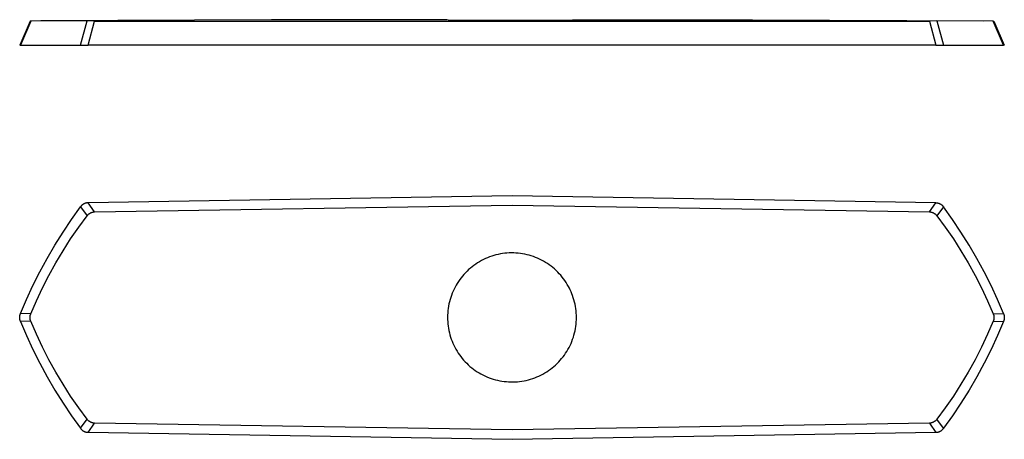
# Model space of a CAD drawing. Units: millimetres. Extents: x -147 to 296, y -84 to 30.
# Drawn here: x 28 to 296, y -84 to 30 of the extents above; entities that cross this region are included whole.
import ezdxf

# ---------------------------------------------------------------- set-up
doc = ezdxf.new("R2010")
doc.units = ezdxf.units.MM
doc.header["$MEASUREMENT"] = 0
doc.layers.add('Default', color=7, linetype='Continuous', true_color=0x000000)

msp = doc.modelspace()

# ---------------------------------------------------------------- linework, layer by layer
at = {"layer": 'Default', "color": 7, "true_color": 0xffffff}
for p, q in [((30.91, 29.52), (28.1, 22.91)), ((31.12, 29.52), (28.32, 22.91)), ((31.12, 29.52), (30.91, 29.52)), ((46.43, 29.53), (31.12, 29.52)), ((96.58, 29.81), (33.88, 29.53)), ((44.63, 22.91), (46.43, 29.53)), ((48.46, 29.52), (46.43, 29.53)), ((46.7, 22.91), (48.46, 29.52)), ((48.46, 29.52), (275.4, 29.52)), ((144.41, 29.88), (96.58, 29.81)), ((144.59, 29.88), (161.93, 29.78)), ((161.93, 29.78), (178.41, 29.87)), ((178.41, 29.87), (179.45, 29.88)), ((179.45, 29.88), (227.27, 29.81)), ((227.27, 29.81), (290.19, 29.53)), ((277.43, 29.53), (275.4, 29.52)), ((275.4, 29.52), (277.16, 22.91)), ((292.74, 29.52), (277.43, 29.53)), ((277.43, 29.53), (279.23, 22.91)), ((292.74, 29.52), (292.95, 29.52)), ((295.54, 22.91), (292.74, 29.52)), ((292.95, 29.52), (295.75, 22.91)), ((28.1, 22.91), (28.1, 22.91)), ((28.1, 22.91), (28.32, 22.91)), ((28.32, 22.91), (44.63, 22.91)), ((44.63, 22.91), (46.7, 22.91)), ((277.16, 22.91), (46.7, 22.91)), ((277.16, 22.91), (279.23, 22.91)), ((279.23, 22.91), (295.54, 22.91)), ((295.75, 22.91), (295.54, 22.91)), ((161.93, -18.04), (46.7, -19.94)), ((277.16, -19.94), (161.93, -18.04)), ((42.21, -24.44), (44.63, -21.04)), ((44.68, -20.97), (44.63, -21.04)), ((44.63, -21.04), (46.43, -23.47)), ((44.73, -20.9), (44.68, -20.97)), ((44.79, -20.83), (44.73, -20.9)), ((44.85, -20.77), (44.79, -20.83)), ((44.91, -20.7), (44.85, -20.77)), ((44.97, -20.64), (44.91, -20.7)), ((45.03, -20.58), (44.97, -20.64)), ((45.1, -20.53), (45.03, -20.58)), ((45.17, -20.47), (45.1, -20.53)), ((45.24, -20.42), (45.17, -20.47)), ((45.31, -20.37), (45.24, -20.42)), ((45.38, -20.33), (45.31, -20.37)), ((45.46, -20.28), (45.38, -20.33)), ((45.53, -20.24), (45.46, -20.28)), ((45.61, -20.2), (45.53, -20.24)), ((45.69, -20.16), (45.61, -20.2)), ((45.77, -20.13), (45.69, -20.16)), ((45.85, -20.1), (45.77, -20.13)), ((45.93, -20.07), (45.85, -20.1)), ((46.01, -20.04), (45.93, -20.07)), ((46.1, -20.02), (46.01, -20.04)), ((46.18, -20), (46.1, -20.02)), ((46.26, -19.98), (46.18, -20)), ((46.35, -19.97), (46.26, -19.98)), ((46.44, -19.96), (46.35, -19.97)), ((46.52, -19.95), (46.44, -19.96)), ((46.61, -19.94), (46.52, -19.95)), ((46.7, -19.94), (46.61, -19.94)), ((48.46, -22.43), (46.7, -19.94)), ((48.46, -22.43), (161.93, -20.59)), ((161.93, -20.59), (275.4, -22.43)), ((275.4, -22.43), (277.16, -19.94)), ((277.16, -19.94), (277.25, -19.94)), ((277.25, -19.94), (277.34, -19.95)), ((277.34, -19.95), (277.42, -19.96)), ((277.42, -19.96), (277.51, -19.97)), ((279.23, -21.04), (277.43, -23.47)), ((277.51, -19.97), (277.59, -19.98)), ((277.59, -19.98), (277.68, -20)), ((277.68, -20), (277.76, -20.02)), ((277.76, -20.02), (277.85, -20.04)), ((277.85, -20.04), (277.93, -20.07)), ((277.93, -20.07), (278.01, -20.1)), ((278.01, -20.1), (278.09, -20.13)), ((278.09, -20.13), (278.17, -20.16)), ((278.17, -20.16), (278.25, -20.2)), ((278.25, -20.2), (278.33, -20.24)), ((278.33, -20.24), (278.4, -20.28)), ((278.4, -20.28), (278.48, -20.33)), ((278.48, -20.33), (278.55, -20.37)), ((278.55, -20.37), (278.62, -20.42)), ((278.62, -20.42), (278.69, -20.47)), ((278.69, -20.47), (278.76, -20.53)), ((278.76, -20.53), (278.83, -20.58)), ((278.83, -20.58), (278.89, -20.64)), ((278.89, -20.64), (278.95, -20.7)), ((278.95, -20.7), (279.01, -20.77)), ((279.01, -20.77), (279.07, -20.83)), ((279.07, -20.83), (279.12, -20.9)), ((279.12, -20.9), (279.18, -20.97)), ((279.18, -20.97), (279.23, -21.04)), ((281.65, -24.44), (279.23, -21.04)), ((44.15, -26.57), (46.43, -23.47)), ((46.43, -23.47), (46.49, -23.4)), ((46.49, -23.4), (46.54, -23.33)), ((46.54, -23.33), (46.6, -23.27)), ((46.6, -23.27), (46.66, -23.2)), ((46.66, -23.2), (46.72, -23.14)), ((46.72, -23.14), (46.79, -23.08)), ((46.79, -23.08), (46.85, -23.03)), ((46.85, -23.03), (46.92, -22.97)), ((46.92, -22.97), (46.99, -22.92)), ((46.99, -22.92), (47.06, -22.87)), ((47.06, -22.87), (47.13, -22.82)), ((47.13, -22.82), (47.21, -22.77)), ((47.21, -22.77), (47.29, -22.73)), ((47.29, -22.73), (47.36, -22.69)), ((47.36, -22.69), (47.44, -22.65)), ((47.44, -22.65), (47.52, -22.62)), ((47.52, -22.62), (47.61, -22.59)), ((47.61, -22.59), (47.69, -22.56)), ((47.69, -22.56), (47.77, -22.53)), ((47.77, -22.53), (47.86, -22.51)), ((47.86, -22.51), (47.94, -22.49)), ((47.94, -22.49), (48.03, -22.47)), ((48.03, -22.47), (48.11, -22.46)), ((48.11, -22.46), (48.2, -22.44)), ((48.2, -22.44), (48.29, -22.44)), ((48.29, -22.44), (48.38, -22.43)), ((48.38, -22.43), (48.46, -22.43)), ((275.4, -22.43), (275.48, -22.43)), ((275.48, -22.43), (275.57, -22.44)), ((275.57, -22.44), (275.66, -22.44)), ((275.66, -22.44), (275.75, -22.45)), ((275.75, -22.45), (275.83, -22.47)), ((275.83, -22.47), (275.92, -22.49)), ((275.92, -22.49), (276, -22.51)), ((276, -22.51), (276.09, -22.53)), ((276.09, -22.53), (276.17, -22.56)), ((276.17, -22.56), (276.25, -22.58)), ((276.25, -22.58), (276.34, -22.62)), ((276.34, -22.62), (276.42, -22.65)), ((276.42, -22.65), (276.5, -22.69)), ((276.5, -22.69), (276.57, -22.73)), ((276.57, -22.73), (276.65, -22.77)), ((276.65, -22.77), (276.73, -22.82)), ((276.73, -22.82), (276.8, -22.86)), ((276.8, -22.86), (276.87, -22.92)), ((276.87, -22.92), (276.94, -22.97)), ((276.94, -22.97), (277.01, -23.02)), ((277.01, -23.02), (277.08, -23.08)), ((277.08, -23.08), (277.14, -23.14)), ((277.14, -23.14), (277.2, -23.2)), ((277.2, -23.2), (277.26, -23.27)), ((277.26, -23.27), (277.32, -23.33)), ((277.32, -23.33), (277.37, -23.4)), ((277.37, -23.4), (277.43, -23.47)), ((277.43, -23.47), (279.71, -26.57)), ((39.89, -27.91), (42.21, -24.44)), ((41.96, -29.75), (44.15, -26.57)), ((279.71, -26.57), (281.9, -29.75)), ((283.97, -27.91), (281.65, -24.44)), ((37.68, -31.45), (39.89, -27.91)), ((286.18, -31.45), (283.97, -27.91)), ((35.58, -35.06), (37.68, -31.45)), ((39.88, -32.99), (41.96, -29.75)), ((281.9, -29.75), (283.98, -32.99)), ((288.28, -35.06), (286.18, -31.45)), ((37.91, -36.3), (39.88, -32.99)), ((155.83, -34.66), (155.27, -34.88)), ((156.41, -34.46), (155.83, -34.66)), ((156.99, -34.28), (156.41, -34.46)), ((157.58, -34.12), (156.99, -34.28)), ((158.17, -33.98), (157.58, -34.12)), ((158.76, -33.86), (158.17, -33.98)), ((159.36, -33.76), (158.76, -33.86)), ((159.97, -33.68), (159.36, -33.76)), ((160.57, -33.62), (159.97, -33.68)), ((161.18, -33.58), (160.57, -33.62)), ((161.79, -33.57), (161.18, -33.58)), ((162.4, -33.57), (161.79, -33.57)), ((163, -33.6), (162.4, -33.57)), ((163.61, -33.65), (163, -33.6)), ((164.21, -33.72), (163.61, -33.65)), ((164.82, -33.81), (164.21, -33.72)), ((165.41, -33.92), (164.82, -33.81)), ((166.01, -34.05), (165.41, -33.92)), ((166.6, -34.2), (166.01, -34.05)), ((167.18, -34.38), (166.6, -34.2)), ((167.76, -34.57), (167.18, -34.38)), ((168.33, -34.78), (167.76, -34.57)), ((168.89, -35.02), (168.33, -34.78)), ((283.98, -32.99), (285.95, -36.3)), ((33.59, -38.73), (35.58, -35.06)), ((36.04, -39.68), (37.91, -36.3)), ((151.08, -37.33), (150.61, -37.72)), ((151.56, -36.96), (151.08, -37.33)), ((152.06, -36.61), (151.56, -36.96)), ((152.57, -36.28), (152.06, -36.61)), ((153.09, -35.96), (152.57, -36.28)), ((153.62, -35.66), (153.09, -35.96)), ((154.16, -35.38), (153.62, -35.66)), ((154.71, -35.12), (154.16, -35.38)), ((155.27, -34.88), (154.71, -35.12)), ((169.44, -35.27), (168.89, -35.02)), ((169.99, -35.54), (169.44, -35.27)), ((170.52, -35.83), (169.99, -35.54)), ((171.05, -36.14), (170.52, -35.83)), ((171.56, -36.46), (171.05, -36.14)), ((172.06, -36.81), (171.56, -36.46)), ((172.55, -37.17), (172.06, -36.81)), ((173.03, -37.55), (172.55, -37.17)), ((285.95, -36.3), (287.82, -39.68)), ((290.27, -38.73), (288.28, -35.06)), ((31.72, -42.46), (33.59, -38.73)), ((34.29, -43.11), (36.04, -39.68)), ((148.47, -39.87), (148.09, -40.35)), ((148.87, -39.41), (148.47, -39.87)), ((149.28, -38.97), (148.87, -39.41)), ((149.71, -38.53), (149.28, -38.97)), ((150.15, -38.12), (149.71, -38.53)), ((150.61, -37.72), (150.15, -38.12)), ((173.49, -37.94), (173.03, -37.55)), ((173.94, -38.35), (173.49, -37.94)), ((174.37, -38.78), (173.94, -38.35)), ((174.79, -39.22), (174.37, -38.78)), ((175.2, -39.67), (174.79, -39.22)), ((175.59, -40.14), (175.2, -39.67)), ((175.96, -40.62), (175.59, -40.14)), ((287.82, -39.68), (289.57, -43.11)), ((292.14, -42.46), (290.27, -38.73)), ((29.96, -46.25), (31.72, -42.46)), ((146.74, -42.37), (146.44, -42.9)), ((147.05, -41.85), (146.74, -42.37)), ((147.38, -41.34), (147.05, -41.85)), ((147.73, -40.84), (147.38, -41.34)), ((148.09, -40.35), (147.73, -40.84)), ((176.31, -41.12), (175.96, -40.62)), ((176.65, -41.62), (176.31, -41.12)), ((176.97, -42.14), (176.65, -41.62)), ((177.27, -42.67), (176.97, -42.14)), ((177.53, -43.16), (177.27, -42.67)), ((293.9, -46.25), (292.14, -42.46)), ((32.65, -46.6), (34.29, -43.11)), ((145.46, -45.13), (145.27, -45.7)), ((145.68, -44.56), (145.46, -45.13)), ((145.92, -44), (145.68, -44.56)), ((146.17, -43.45), (145.92, -44)), ((146.44, -42.9), (146.17, -43.45)), ((177.77, -43.66), (177.53, -43.16)), ((178, -44.17), (177.77, -43.66)), ((178.21, -44.68), (178, -44.17)), ((178.41, -45.2), (178.21, -44.68)), ((178.6, -45.78), (178.41, -45.2)), ((289.57, -43.11), (291.21, -46.6)), ((28.32, -50.09), (29.96, -46.25)), ((31.12, -50.13), (32.65, -46.6)), ((144.68, -48.06), (144.59, -48.66)), ((144.8, -47.47), (144.68, -48.06)), ((144.93, -46.87), (144.8, -47.47)), ((145.09, -46.28), (144.93, -46.87)), ((145.27, -45.7), (145.09, -46.28)), ((178.78, -46.36), (178.6, -45.78)), ((178.93, -46.94), (178.78, -46.36)), ((179.07, -47.53), (178.93, -46.94)), ((179.18, -48.13), (179.07, -47.53)), ((179.28, -48.72), (179.18, -48.13)), ((291.21, -46.6), (292.74, -50.13)), ((295.54, -50.09), (293.9, -46.25)), ((28.12, -50.89), (28.13, -50.8)), ((28.13, -50.8), (28.14, -50.71)), ((28.14, -50.71), (28.16, -50.62)), ((28.16, -50.62), (28.18, -50.53)), ((28.18, -50.53), (28.2, -50.44)), ((28.2, -50.44), (28.23, -50.35)), ((28.23, -50.35), (28.26, -50.26)), ((28.26, -50.26), (28.29, -50.18)), ((28.29, -50.18), (28.32, -50.09)), ((31.12, -50.13), (28.32, -50.09)), ((30.92, -50.89), (30.93, -50.8)), ((30.93, -50.8), (30.95, -50.72)), ((30.95, -50.72), (30.96, -50.63)), ((30.96, -50.63), (30.98, -50.55)), ((30.98, -50.55), (31, -50.46)), ((31, -50.46), (31.03, -50.38)), ((31.03, -50.38), (31.06, -50.3)), ((31.06, -50.3), (31.09, -50.21)), ((31.09, -50.21), (31.12, -50.13)), ((144.43, -50.47), (144.41, -51.08)), ((144.46, -49.87), (144.43, -50.47)), ((144.51, -49.27), (144.46, -49.87)), ((144.59, -48.66), (144.51, -49.27)), ((179.35, -49.33), (179.28, -48.72)), ((179.4, -49.93), (179.35, -49.33)), ((179.44, -50.53), (179.4, -49.93)), ((179.45, -51.14), (179.44, -50.53)), ((292.74, -50.13), (295.54, -50.09)), ((292.74, -50.13), (292.77, -50.21)), ((292.77, -50.21), (292.8, -50.3)), ((292.8, -50.3), (292.83, -50.38)), ((292.83, -50.38), (292.86, -50.46)), ((292.86, -50.46), (292.88, -50.55)), ((292.88, -50.55), (292.9, -50.63)), ((292.9, -50.63), (292.91, -50.72)), ((292.91, -50.72), (292.93, -50.8)), ((292.93, -50.8), (292.94, -50.89)), ((295.54, -50.09), (295.57, -50.18)), ((295.57, -50.18), (295.6, -50.26)), ((295.6, -50.26), (295.63, -50.35)), ((295.63, -50.35), (295.66, -50.44)), ((295.66, -50.44), (295.68, -50.53)), ((295.68, -50.53), (295.7, -50.62)), ((295.7, -50.62), (295.72, -50.71)), ((295.72, -50.71), (295.73, -50.8)), ((295.73, -50.8), (295.74, -50.89)), ((28.1, -51.16), (28.11, -51.07)), ((28.11, -51.25), (28.1, -51.16)), ((28.11, -50.98), (28.12, -50.89)), ((28.11, -51.07), (28.11, -50.98)), ((28.11, -51.35), (28.11, -51.25)), ((28.12, -51.44), (28.11, -51.35)), ((28.13, -51.53), (28.12, -51.44)), ((28.14, -51.62), (28.13, -51.53)), ((28.16, -51.71), (28.14, -51.62)), ((28.18, -51.8), (28.16, -51.71)), ((28.2, -51.89), (28.18, -51.8)), ((28.23, -51.97), (28.2, -51.89)), ((28.26, -52.06), (28.23, -51.97)), ((28.29, -52.15), (28.26, -52.06)), ((28.32, -52.23), (28.29, -52.15)), ((31.12, -52.17), (28.32, -52.23)), ((28.32, -52.23), (29.96, -56.07)), ((30.91, -51.06), (30.92, -50.98)), ((30.91, -51.15), (30.91, -51.06)), ((30.91, -51.24), (30.91, -51.15)), ((30.92, -51.33), (30.91, -51.24)), ((30.92, -50.98), (30.92, -50.89)), ((30.92, -51.41), (30.92, -51.33)), ((30.93, -51.5), (30.92, -51.41)), ((30.95, -51.59), (30.93, -51.5)), ((30.96, -51.67), (30.95, -51.59)), ((30.98, -51.76), (30.96, -51.67)), ((31, -51.84), (30.98, -51.76)), ((31.03, -51.92), (31, -51.84)), ((31.06, -52.01), (31.03, -51.92)), ((31.09, -52.09), (31.06, -52.01)), ((31.12, -52.17), (31.09, -52.09)), ((32.65, -55.71), (31.12, -52.17)), ((144.41, -51.08), (144.42, -51.68)), ((144.42, -51.68), (144.45, -52.29)), ((144.45, -52.29), (144.5, -52.89)), ((144.5, -52.89), (144.57, -53.49)), ((144.57, -53.49), (144.66, -54.09)), ((179.28, -53.55), (179.35, -52.95)), ((179.35, -52.95), (179.41, -52.35)), ((179.41, -52.35), (179.44, -51.74)), ((179.44, -51.74), (179.45, -51.14)), ((292.74, -52.17), (291.21, -55.71)), ((292.77, -52.09), (292.74, -52.17)), ((292.74, -52.17), (295.54, -52.23)), ((292.8, -52.01), (292.77, -52.09)), ((292.83, -51.92), (292.8, -52.01)), ((292.86, -51.84), (292.83, -51.92)), ((292.88, -51.76), (292.86, -51.84)), ((292.9, -51.67), (292.88, -51.76)), ((292.91, -51.59), (292.9, -51.67)), ((292.93, -51.5), (292.91, -51.59)), ((292.94, -51.41), (292.93, -51.5)), ((292.94, -50.89), (292.94, -50.98)), ((292.94, -50.98), (292.95, -51.06)), ((292.95, -51.24), (292.94, -51.33)), ((292.94, -51.33), (292.94, -51.41)), ((292.95, -51.06), (292.95, -51.15)), ((292.95, -51.15), (292.95, -51.24)), ((295.54, -52.23), (293.9, -56.07)), ((295.57, -52.15), (295.54, -52.23)), ((295.6, -52.06), (295.57, -52.15)), ((295.63, -51.97), (295.6, -52.06)), ((295.66, -51.89), (295.63, -51.97)), ((295.68, -51.8), (295.66, -51.89)), ((295.7, -51.71), (295.68, -51.8)), ((295.72, -51.62), (295.7, -51.71)), ((295.73, -51.53), (295.72, -51.62)), ((295.74, -51.44), (295.73, -51.53)), ((295.74, -50.89), (295.75, -50.98)), ((295.75, -51.35), (295.74, -51.44)), ((295.75, -50.98), (295.75, -51.07)), ((295.75, -51.07), (295.75, -51.16)), ((295.75, -51.16), (295.75, -51.25)), ((295.75, -51.25), (295.75, -51.35)), ((29.96, -56.07), (31.72, -59.86)), ((34.29, -59.2), (32.65, -55.71)), ((144.66, -54.09), (144.77, -54.69)), ((144.77, -54.69), (144.91, -55.28)), ((144.91, -55.28), (145.06, -55.87)), ((145.06, -55.87), (145.23, -56.45)), ((178.61, -56.5), (178.78, -55.92)), ((178.78, -55.92), (178.94, -55.34)), ((178.94, -55.34), (179.07, -54.75)), ((179.07, -54.75), (179.19, -54.15)), ((179.19, -54.15), (179.28, -53.55)), ((291.21, -55.71), (289.57, -59.2)), ((293.9, -56.07), (292.14, -59.86)), ((145.23, -56.45), (145.42, -57.02)), ((145.42, -57.02), (145.64, -57.59)), ((145.64, -57.59), (145.87, -58.15)), ((145.87, -58.15), (146.12, -58.7)), ((146.12, -58.7), (146.39, -59.24)), ((177.44, -59.29), (177.71, -58.75)), ((177.71, -58.75), (177.97, -58.2)), ((177.97, -58.2), (178.2, -57.64)), ((178.2, -57.64), (178.41, -57.08)), ((178.41, -57.08), (178.61, -56.5)), ((31.72, -59.86), (33.59, -63.59)), ((36.04, -62.63), (34.29, -59.2)), ((146.39, -59.24), (146.68, -59.77)), ((146.68, -59.77), (146.99, -60.29)), ((146.99, -60.29), (147.31, -60.81)), ((147.31, -60.81), (147.65, -61.31)), ((147.65, -61.31), (148.01, -61.79)), ((175.81, -61.84), (176.17, -61.35)), ((176.17, -61.35), (176.51, -60.86)), ((176.51, -60.86), (176.84, -60.35)), ((176.84, -60.35), (177.15, -59.83)), ((177.15, -59.83), (177.44, -59.29)), ((289.57, -59.2), (287.82, -62.63)), ((292.14, -59.86), (290.27, -63.59)), ((33.59, -63.59), (35.58, -67.26)), ((37.91, -66), (36.04, -62.63)), ((148.01, -61.79), (148.39, -62.27)), ((148.39, -62.27), (148.78, -62.73)), ((148.78, -62.73), (149.19, -63.18)), ((149.19, -63.18), (149.61, -63.61)), ((149.61, -63.61), (150.05, -64.03)), ((150.05, -64.03), (150.5, -64.43)), ((173.31, -64.47), (173.76, -64.07)), ((173.76, -64.07), (174.2, -63.65)), ((174.2, -63.65), (174.63, -63.22)), ((174.63, -63.22), (175.04, -62.77)), ((175.04, -62.77), (175.43, -62.31)), ((175.43, -62.31), (175.81, -61.84)), ((287.82, -62.63), (285.95, -66)), ((290.27, -63.59), (288.28, -67.27)), ((39.88, -69.31), (37.91, -66)), ((150.5, -64.43), (150.97, -64.82)), ((150.97, -64.82), (151.45, -65.19)), ((151.45, -65.19), (151.94, -65.54)), ((151.94, -65.54), (152.44, -65.88)), ((152.44, -65.88), (152.96, -66.2)), ((152.96, -66.2), (153.48, -66.5)), ((153.48, -66.5), (154.02, -66.78)), ((154.02, -66.78), (154.56, -67.05)), ((169.24, -67.07), (169.79, -66.81)), ((169.79, -66.81), (170.32, -66.53)), ((170.32, -66.53), (170.85, -66.23)), ((170.85, -66.23), (171.37, -65.91)), ((171.37, -65.91), (171.87, -65.58)), ((171.87, -65.58), (172.36, -65.23)), ((172.36, -65.23), (172.84, -64.86)), ((172.84, -64.86), (173.31, -64.47)), ((285.95, -66), (283.98, -69.31)), ((35.58, -67.26), (37.68, -70.87)), ((41.96, -72.55), (39.88, -69.31)), ((154.56, -67.05), (155.12, -67.29)), ((155.12, -67.29), (155.68, -67.52)), ((155.68, -67.52), (156.25, -67.72)), ((156.25, -67.72), (156.83, -67.91)), ((156.83, -67.91), (157.41, -68.08)), ((157.41, -68.08), (158, -68.22)), ((158, -68.22), (158.59, -68.35)), ((158.59, -68.35), (159.18, -68.45)), ((159.18, -68.45), (159.78, -68.54)), ((159.78, -68.54), (160.39, -68.6)), ((160.39, -68.6), (160.99, -68.65)), ((160.99, -68.65), (161.6, -68.67)), ((161.6, -68.67), (162.2, -68.67)), ((162.2, -68.67), (162.81, -68.65)), ((162.81, -68.65), (163.41, -68.61)), ((163.41, -68.61), (164.01, -68.55)), ((164.01, -68.55), (164.61, -68.46)), ((164.61, -68.46), (165.21, -68.36)), ((165.21, -68.36), (165.8, -68.24)), ((165.8, -68.24), (166.39, -68.09)), ((166.39, -68.09), (166.98, -67.93)), ((166.98, -67.93), (167.55, -67.74)), ((167.55, -67.74), (168.12, -67.54)), ((168.12, -67.54), (168.69, -67.32)), ((168.69, -67.32), (169.24, -67.07)), ((283.98, -69.31), (281.9, -72.55)), ((288.28, -67.27), (286.18, -70.88)), ((37.68, -70.87), (39.89, -74.42)), ((286.18, -70.88), (283.97, -74.42)), ((39.89, -74.42), (42.21, -77.89)), ((44.15, -75.73), (41.96, -72.55)), ((281.9, -72.55), (279.71, -75.73)), ((283.97, -74.42), (281.65, -77.89)), ((46.43, -78.83), (44.15, -75.73)), ((279.71, -75.73), (277.43, -78.83)), ((42.21, -77.89), (44.63, -81.29)), ((44.63, -81.29), (46.43, -78.83)), ((46.49, -78.9), (46.43, -78.83)), ((46.54, -78.97), (46.49, -78.9)), ((46.6, -79.03), (46.54, -78.97)), ((46.66, -79.1), (46.6, -79.03)), ((46.72, -79.16), (46.66, -79.1)), ((46.7, -82.39), (48.46, -79.88)), ((46.79, -79.22), (46.72, -79.16)), ((46.85, -79.28), (46.79, -79.22)), ((46.92, -79.33), (46.85, -79.28)), ((46.99, -79.39), (46.92, -79.33)), ((47.06, -79.44), (46.99, -79.39)), ((47.13, -79.48), (47.06, -79.44)), ((47.21, -79.53), (47.13, -79.48)), ((47.29, -79.57), (47.21, -79.53)), ((47.36, -79.61), (47.29, -79.57)), ((47.44, -79.65), (47.36, -79.61)), ((47.52, -79.68), (47.44, -79.65)), ((47.61, -79.72), (47.52, -79.68)), ((47.69, -79.75), (47.61, -79.72)), ((47.77, -79.77), (47.69, -79.75)), ((47.86, -79.79), (47.77, -79.77)), ((47.94, -79.82), (47.86, -79.79)), ((48.03, -79.83), (47.94, -79.82)), ((48.11, -79.85), (48.03, -79.83)), ((48.2, -79.86), (48.11, -79.85)), ((48.29, -79.87), (48.2, -79.86)), ((48.38, -79.87), (48.29, -79.87)), ((48.46, -79.88), (48.38, -79.87)), ((161.93, -81.71), (48.46, -79.88)), ((275.4, -79.88), (161.93, -81.71)), ((275.48, -79.87), (275.4, -79.88)), ((275.4, -79.88), (277.16, -82.39)), ((275.57, -79.87), (275.48, -79.87)), ((275.66, -79.86), (275.57, -79.87)), ((275.75, -79.85), (275.66, -79.86)), ((275.83, -79.83), (275.75, -79.85)), ((275.92, -79.82), (275.83, -79.83)), ((276, -79.79), (275.92, -79.82)), ((276.09, -79.77), (276, -79.79)), ((276.17, -79.75), (276.09, -79.77)), ((276.25, -79.72), (276.17, -79.75)), ((276.34, -79.68), (276.25, -79.72)), ((276.42, -79.65), (276.34, -79.68)), ((276.5, -79.61), (276.42, -79.65)), ((276.57, -79.57), (276.5, -79.61)), ((276.65, -79.53), (276.57, -79.57)), ((276.72, -79.48), (276.65, -79.53)), ((276.8, -79.44), (276.72, -79.48)), ((276.87, -79.39), (276.8, -79.44)), ((276.94, -79.33), (276.87, -79.39)), ((277.01, -79.28), (276.94, -79.33)), ((277.07, -79.22), (277.01, -79.28)), ((277.14, -79.16), (277.07, -79.22)), ((277.2, -79.1), (277.14, -79.16)), ((277.26, -79.03), (277.2, -79.1)), ((277.32, -78.97), (277.26, -79.03)), ((277.37, -78.9), (277.32, -78.97)), ((277.43, -78.83), (277.37, -78.9)), ((279.23, -81.29), (277.43, -78.83)), ((281.65, -77.89), (279.23, -81.29)), ((44.63, -81.29), (44.68, -81.36)), ((44.68, -81.36), (44.73, -81.43)), ((44.73, -81.43), (44.79, -81.49)), ((44.79, -81.49), (44.85, -81.56)), ((44.85, -81.56), (44.91, -81.62)), ((44.91, -81.62), (44.97, -81.68)), ((44.97, -81.68), (45.03, -81.74)), ((45.03, -81.74), (45.1, -81.8)), ((45.1, -81.8), (45.17, -81.85)), ((45.17, -81.85), (45.24, -81.9)), ((45.24, -81.9), (45.31, -81.95)), ((45.31, -81.95), (45.38, -82)), ((45.38, -82), (45.46, -82.04)), ((45.46, -82.04), (45.53, -82.09)), ((45.53, -82.09), (45.61, -82.13)), ((45.61, -82.13), (45.69, -82.16)), ((45.69, -82.16), (45.77, -82.2)), ((45.77, -82.2), (45.85, -82.23)), ((45.85, -82.23), (45.93, -82.26)), ((45.93, -82.26), (46.01, -82.28)), ((46.01, -82.28), (46.1, -82.31)), ((46.1, -82.31), (46.18, -82.33)), ((46.18, -82.33), (46.26, -82.34)), ((46.26, -82.34), (46.35, -82.36)), ((46.35, -82.36), (46.44, -82.37)), ((46.44, -82.37), (46.52, -82.38)), ((46.52, -82.38), (46.61, -82.38)), ((46.61, -82.38), (46.7, -82.39)), ((161.93, -84.29), (46.7, -82.39)), ((277.16, -82.39), (161.93, -84.29)), ((277.16, -82.39), (277.25, -82.38)), ((277.25, -82.38), (277.34, -82.38)), ((277.34, -82.38), (277.42, -82.37)), ((277.42, -82.37), (277.51, -82.36)), ((277.51, -82.36), (277.59, -82.34)), ((277.59, -82.34), (277.68, -82.33)), ((277.68, -82.33), (277.76, -82.31)), ((277.76, -82.31), (277.85, -82.28)), ((277.85, -82.28), (277.93, -82.26)), ((277.93, -82.26), (278.01, -82.23)), ((278.01, -82.23), (278.09, -82.2)), ((278.09, -82.2), (278.17, -82.16)), ((278.17, -82.16), (278.25, -82.13)), ((278.25, -82.13), (278.33, -82.09)), ((278.33, -82.09), (278.4, -82.04)), ((278.4, -82.04), (278.48, -82)), ((278.48, -82), (278.55, -81.95)), ((278.55, -81.95), (278.62, -81.9)), ((278.62, -81.9), (278.69, -81.85)), ((278.69, -81.85), (278.76, -81.8)), ((278.76, -81.8), (278.83, -81.74)), ((278.83, -81.74), (278.89, -81.68)), ((278.89, -81.68), (278.95, -81.62)), ((278.95, -81.62), (279.01, -81.56)), ((279.01, -81.56), (279.07, -81.49)), ((279.07, -81.49), (279.12, -81.43)), ((279.12, -81.43), (279.18, -81.36)), ((279.18, -81.36), (279.23, -81.29))]:
    msp.add_line(p, q, dxfattribs=at)

doc.saveas('drawing.dxf')
